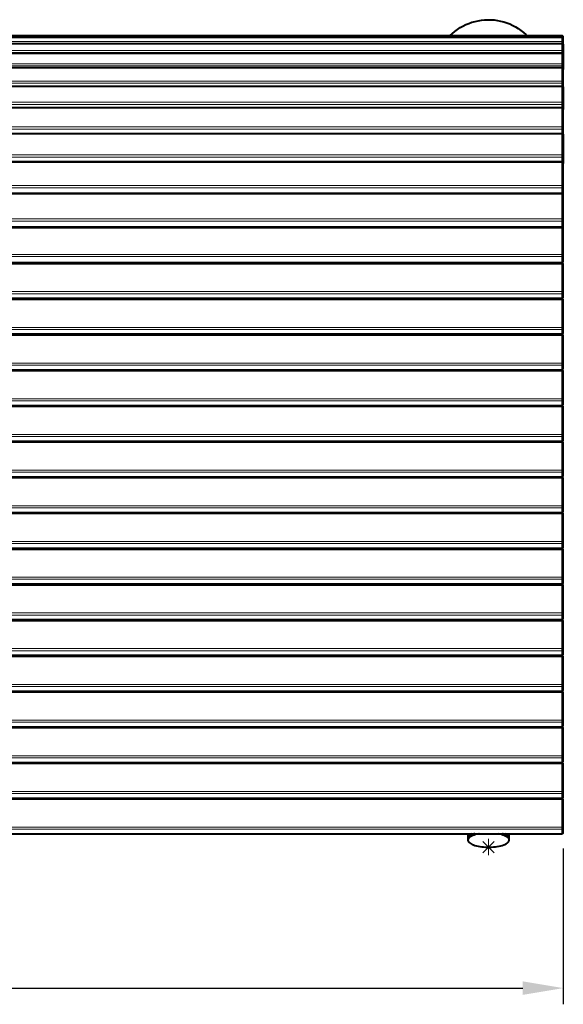
# Model space of a CAD drawing. Units: millimetres. Extents: x -232 to 4015, y -291 to 1530.
# Drawn here: x 3011 to 4015, y -291 to 1530 of the extents above; entities that cross this region are included whole.
import ezdxf

# ---------------------------------------------------------------- set-up
doc = ezdxf.new("R2010")
doc.units = ezdxf.units.MM
doc.layers.add('МАФ', color=255, linetype='Continuous', lineweight=5)
doc.layers.add('Размеры', color=7, linetype='Continuous', lineweight=30)
doc.styles.add('GOST-2.304_Type-B', font='GOST Common Italic.ttf')
doc.dimstyles.new('ISO-25 х30', dxfattribs={"dimtxt": 75, "dimasz": 75, "dimexe": 30, "dimexo": 30, "dimgap": 15, "dimtad": 1, "dimtoh": 1, "dimdec": 0, "dimtxsty": 'GOST-2.304_Type-B', "dimcen": 2.5, "dimadec": 0, "dimazin": 0, "dimtfac": 1, "dimtdec": 0, "dimtmove": 0, "dimatfit": 3, "dimfxl": 1, "dimlwd": -1, "dimarcsym": 0})

# ---------------------------------------------------------------- blocks, each defined once
blk = doc.blocks.new('*D5')
at = {"layer": 'Defpoints', "color": 0, "transparency": 16777216}
for p in [(1205, -1022.9), (5223.3, -1022.9), (5223.3, -1311.1)]:
    blk.add_point(p, dxfattribs=at)
at = {"layer": 'Размеры', "color": 0, "lineweight": -2, "transparency": 16777216}
for p, q in [((1205, -1052.9), (1205, -1341.1)), ((5223.3, -1052.9), (5223.3, -1341.1))]:
    blk.add_line(p, q, dxfattribs=at)
at = {"layer": 'Размеры', "color": 0, "transparency": 16777216}
blk.add_line((1280, -1311.1), (5148.3, -1311.1), dxfattribs=at)
for points in [[(1280, -1298.6), (1280, -1323.6), (1205, -1311.1)], [(5148.3, -1298.6), (5148.3, -1323.6), (5223.3, -1311.1)]]:
    blk.add_solid(points, dxfattribs=at)
at = {"layer": 'Размеры', "color": 0, "transparency": 16777216, "insert": (3214.1, -1258.6), "char_height": 75, "attachment_point": 5, "style": 'GOST-2.304_Type-B'}
blk.add_mtext('4000', dxfattribs=at)
blk = doc.blocks.new('Навес Кайлас двойной закрытый')
at = {"layer": 'МАФ', "lineweight": 40}
for points in [[(3806, 1500), (3806.2, 1500.2), (3810.5, 1504.3), (3815.1, 1508.1), (3819.9, 1511.7), (3824.9, 1514.9), (3830, 1517.9), (3835.4, 1520.5), (3840.9, 1522.8), (3846.5, 1524.8), (3852.2, 1526.5), (3858, 1527.8), (3863.9, 1528.7), (3869.8, 1529.4), (3875.7, 1529.6), (3881.7, 1529.5), (3887.6, 1529.1), (3893.5, 1528.3), (3899.4, 1527.2), (3905.2, 1525.7), (3910.8, 1523.9), (3916.4, 1521.7), (3921.8, 1519.2), (3927, 1516.4), (3932.1, 1513.3), (3937, 1509.9), (3941.7, 1506.2), (3946.1, 1502.3), (3948.5, 1500)], [(4015.4, 1495.5), (4015.4, 1497), (4015.3, 1497.6), (4015.1, 1498.1), (4014.9, 1498.6), (4014.5, 1499.1), (4014, 1499.5), (4013.5, 1499.8), (4012.9, 1499.9), (4012.4, 1500), (2014.2, 1500), (2013.6, 1499.9), (2013.1, 1499.8), (2012.5, 1499.5), (2012.1, 1499.1), (2011.7, 1498.6), (2011.4, 1498.1), (2011.3, 1497.6), (2011.2, 1497), (2011.2, 1495.5)], [(2014.2, 1485.9), (4012.4, 1485.9), (4012.9, 1485.9), (4013.5, 1485.7), (4014, 1485.4), (4014.5, 1485.1), (4014.9, 1484.6), (4015.1, 1484.1), (4015.3, 1483.5), (4015.4, 1482.9), (4015.4, 1486.5), (4015.4, 1493.9), (4015.3, 1494.5), (4015.1, 1495.1), (4014.9, 1495.6), (4014.5, 1496.1), (4014, 1496.4), (4013.5, 1496.7), (4012.9, 1496.9), (4012.4, 1496.9), (2014.2, 1496.9)], [(4015.4, 1493.9), (4015.4, 1495.5), (4015.3, 1496.1), (4015.1, 1496.6), (4014.9, 1497.2), (4014.5, 1497.6), (4014, 1498), (4013.5, 1498.3), (4012.9, 1498.4), (4012.4, 1498.5)], [(4015.4, 1482.9), (4015.4, 1469.7), (4015.4, 1464.1), (4015.3, 1464.7), (4015.1, 1465.2), (4014.9, 1465.8), (4014.5, 1466.2), (4014, 1466.6), (4013.5, 1466.9), (4012.9, 1467.1), (4012.4, 1467.1), (2014.2, 1467.1), (2013.6, 1467.1), (2013.1, 1466.9), (2012.5, 1466.6), (2012.1, 1466.2), (2011.7, 1465.8), (2011.4, 1465.2), (2011.3, 1464.7), (2011.2, 1464.1), (2011.2, 1469.7), (2011.2, 1482.9)], [(4015.4, 1464.1), (4015.4, 1445.2), (4015.4, 1437.7)], [(2014.2, 1407), (4012.4, 1407), (4012.9, 1406.9), (4013.5, 1406.8), (4014, 1406.5), (4014.5, 1406.1), (4014.9, 1405.7), (4015.1, 1405.1), (4015.3, 1404.6), (4015.4, 1404), (4015.4, 1413.4), (4015.4, 1437.7), (4015.3, 1438.3), (4015.1, 1438.8), (4014.9, 1439.4), (4014.5, 1439.8), (4014, 1440.2), (4013.5, 1440.5), (4012.9, 1440.6), (4012.4, 1440.7), (2014.2, 1440.7)], [(4015.4, 1404), (4015.4, 1374.6), (4015.4, 1363.4)], [(2014.2, 1319.5), (4012.4, 1319.5), (4012.9, 1319.4), (4013.5, 1319.2), (4014, 1318.9), (4014.5, 1318.6), (4014.9, 1318.1), (4015.1, 1317.6), (4015.3, 1317), (4015.4, 1316.4), (4015.4, 1329.2), (4015.4, 1363.4), (4015.3, 1364), (4015.1, 1364.6), (4014.9, 1365.1), (4014.5, 1365.5), (4014, 1365.9), (4013.5, 1366.2), (4012.9, 1366.4), (4012.4, 1366.4), (2014.2, 1366.4)], [(4015.4, 1316.4), (4015.4, 1277.9), (4015.4, 1263.6)], [(4015.4, 1205.9), (4015.4, 1206.1), (4015.4, 1221.1), (4015.4, 1263.6), (4015.3, 1264.2), (4015.1, 1264.8), (4014.9, 1265.3), (4014.5, 1265.8), (4014, 1266.1), (4013.5, 1266.4), (4012.9, 1266.6), (4012.4, 1266.6), (2014.2, 1266.6), (2013.6, 1266.6), (2013.1, 1266.4), (2012.5, 1266.1), (2012.1, 1265.8), (2011.7, 1265.3), (2011.4, 1264.8), (2011.3, 1264.2), (2011.2, 1263.6), (2011.2, 1221.1), (2011.2, 1206.1), (2011.2, 1205.9)], [(4014.7, 1145), (4014.9, 1145.2), (4015.1, 1145.7), (4015.3, 1146.3), (4015.4, 1146.9), (4015.4, 1159.7), (4015.4, 1205.6), (4015.3, 1206.2), (4015.1, 1206.8), (4014.9, 1207.3), (4014.5, 1207.7), (4014, 1208.1), (4013.5, 1208.4), (4012.9, 1208.6), (4012.4, 1208.6), (2014.2, 1208.6)], [(2014.2, 1080.7), (4012.4, 1080.7), (4012.9, 1080.8), (4013.5, 1081), (4014, 1081.2), (4014.5, 1081.6), (4014.9, 1082.1), (4015.1, 1082.6), (4015.3, 1083.2), (4015.4, 1083.8), (4015.4, 1094.3), (4015.4, 1143.1), (4015.3, 1143.7), (4015.1, 1144.2), (4014.9, 1144.8), (4014.5, 1145.2), (4014, 1145.6), (4013.5, 1145.9), (4012.9, 1146), (4012.4, 1146.1), (2014.2, 1146.1)], [(2014.2, 1014.6), (4012.4, 1014.6), (4012.9, 1014.7), (4013.5, 1014.9), (4014, 1015.2), (4014.5, 1015.5), (4014.9, 1016), (4015.1, 1016.5), (4015.3, 1017.1), (4015.4, 1017.7), (4015.4, 1025.9), (4015.4, 1076.9), (4015.3, 1077.5), (4015.1, 1078), (4014.9, 1078.5), (4014.5, 1079), (4014, 1079.4), (4013.5, 1079.7), (4012.9, 1079.8), (4012.4, 1079.9), (2014.2, 1079.9)], [(3332.2, 1079.9), (3332.2, 1080.7)], [(3362.4, 1079.9), (3362.4, 1080.7)], [(3817, 1079.9), (3817, 1080.7)], [(3877.2, 1079.9), (3877.2, 1080.7)], [(3915.4, 1079.9), (3915.4, 1080.7)], [(2014.2, 948.6), (4012.4, 948.6), (4012.9, 948.7), (4013.5, 948.9), (4014, 949.1), (4014.5, 949.5), (4014.9, 950), (4015.1, 950.5), (4015.3, 951.1), (4015.4, 951.7), (4015.4, 959.9), (4015.4, 1010.9), (4015.3, 1011.5), (4015.1, 1012), (4014.9, 1012.6), (4014.5, 1013), (4014, 1013.4), (4013.5, 1013.7), (4012.9, 1013.8), (4012.4, 1013.9), (2014.2, 1013.9)], [(3332.2, 1013.9), (3332.2, 1014.6)], [(3362.4, 1013.9), (3362.4, 1014.6)], [(3817, 1013.9), (3817, 1014.6)], [(3877.2, 1013.9), (3877.2, 1014.6)], [(3915.4, 1013.9), (3915.4, 1014.6)], [(2014.2, 882.6), (4012.4, 882.6), (4012.9, 882.7), (4013.5, 882.9), (4014, 883.2), (4014.5, 883.5), (4014.9, 884), (4015.1, 884.5), (4015.3, 885.1), (4015.4, 885.7), (4015.4, 893.9), (4015.4, 944.9), (4015.3, 945.5), (4015.1, 946), (4014.9, 946.6), (4014.5, 947), (4014, 947.4), (4013.5, 947.7), (4012.9, 947.8), (4012.4, 947.9), (2014.2, 947.9)], [(3332.2, 947.9), (3332.2, 948.6)], [(3362.4, 947.9), (3362.4, 948.6)], [(3817, 947.9), (3817, 948.6)], [(3877.2, 947.9), (3877.2, 948.6)], [(3915.4, 947.9), (3915.4, 948.6)], [(2014.2, 816.6), (4012.4, 816.6), (4012.9, 816.7), (4013.5, 816.9), (4014, 817.2), (4014.5, 817.5), (4014.9, 818), (4015.1, 818.5), (4015.3, 819.1), (4015.4, 819.6), (4015.4, 827.9), (4015.4, 878.9), (4015.3, 879.5), (4015.1, 880), (4014.9, 880.5), (4014.5, 881), (4014, 881.4), (4013.5, 881.7), (4012.9, 881.8), (4012.4, 881.9), (2014.2, 881.9)], [(3332.2, 881.9), (3332.2, 882.6)], [(3362.4, 881.9), (3362.4, 882.6)], [(3817, 881.9), (3817, 882.6)], [(3877.2, 881.9), (3877.2, 882.6)], [(3915.4, 881.9), (3915.4, 882.6)], [(2014.2, 750.6), (4012.4, 750.6), (4012.9, 750.7), (4013.5, 750.9), (4014, 751.1), (4014.5, 751.5), (4014.9, 752), (4015.1, 752.5), (4015.3, 753.1), (4015.4, 753.7), (4015.4, 761.9), (4015.4, 812.9), (4015.3, 813.5), (4015.1, 814), (4014.9, 814.5), (4014.5, 815), (4014, 815.4), (4013.5, 815.7), (4012.9, 815.8), (4012.4, 815.9), (2014.2, 815.9)], [(3332.2, 815.9), (3332.2, 816.6)], [(3362.4, 815.9), (3362.4, 816.6)], [(3817, 815.9), (3817, 816.6)], [(3877.2, 815.9), (3877.2, 816.6)], [(3915.4, 815.9), (3915.4, 816.6)], [(2014.2, 684.6), (4012.4, 684.6), (4012.9, 684.7), (4013.5, 684.9), (4014, 685.1), (4014.5, 685.5), (4014.9, 686), (4015.1, 686.5), (4015.3, 687.1), (4015.4, 687.7), (4015.4, 695.9), (4015.4, 746.9), (4015.3, 747.5), (4015.1, 748), (4014.9, 748.6), (4014.5, 749), (4014, 749.4), (4013.5, 749.7), (4012.9, 749.8), (4012.4, 749.9), (2014.2, 749.9)], [(3332.2, 749.9), (3332.2, 750.6)], [(3362.4, 749.9), (3362.4, 750.6)], [(3817, 749.9), (3817, 750.6)], [(3877.2, 749.9), (3877.2, 750.6)], [(3915.4, 749.9), (3915.4, 750.6)], [(2014.2, 618.6), (4012.4, 618.6), (4012.9, 618.7), (4013.5, 618.9), (4014, 619.2), (4014.5, 619.5), (4014.9, 620), (4015.1, 620.5), (4015.3, 621.1), (4015.4, 621.7), (4015.4, 629.9), (4015.4, 680.9), (4015.3, 681.5), (4015.1, 682), (4014.9, 682.6), (4014.5, 683), (4014, 683.4), (4013.5, 683.7), (4012.9, 683.8), (4012.4, 683.9), (2014.2, 683.9)], [(3332.2, 683.9), (3332.2, 684.6)], [(3362.4, 683.9), (3362.4, 684.6)], [(3817, 683.9), (3817, 684.6)], [(3877.2, 683.9), (3877.2, 684.6)], [(3915.4, 683.9), (3915.4, 684.6)], [(2014.2, 552.6), (4012.4, 552.6), (4012.9, 552.7), (4013.5, 552.9), (4014, 553.1), (4014.5, 553.5), (4014.9, 554), (4015.1, 554.5), (4015.3, 555.1), (4015.4, 555.7), (4015.4, 563.9), (4015.4, 614.9), (4015.3, 615.5), (4015.1, 616), (4014.9, 616.5), (4014.5, 617), (4014, 617.4), (4013.5, 617.7), (4012.9, 617.8), (4012.4, 617.9), (2014.2, 617.9)], [(3332.2, 617.9), (3332.2, 618.6)], [(3362.4, 617.9), (3362.4, 618.6)], [(3817, 617.9), (3817, 618.6)], [(3877.2, 617.9), (3877.2, 618.6)], [(3915.4, 617.9), (3915.4, 618.6)], [(2014.2, 486.6), (4012.4, 486.6), (4012.9, 486.7), (4013.5, 486.9), (4014, 487.1), (4014.5, 487.5), (4014.9, 488), (4015.1, 488.5), (4015.3, 489.1), (4015.4, 489.7), (4015.4, 497.9), (4015.4, 548.9), (4015.3, 549.5), (4015.1, 550), (4014.9, 550.6), (4014.5, 551), (4014, 551.4), (4013.5, 551.7), (4012.9, 551.8), (4012.4, 551.9), (2014.2, 551.9)], [(3332.2, 551.9), (3332.2, 552.6)], [(3362.4, 551.9), (3362.4, 552.6)], [(3817, 551.9), (3817, 552.6)], [(3877.2, 551.9), (3877.2, 552.6)], [(3915.4, 551.9), (3915.4, 552.6)], [(2014.2, 420.6), (4012.4, 420.6), (4012.9, 420.7), (4013.5, 420.9), (4014, 421.1), (4014.5, 421.5), (4014.9, 422), (4015.1, 422.5), (4015.3, 423.1), (4015.4, 423.7), (4015.4, 431.9), (4015.4, 482.9), (4015.3, 483.5), (4015.1, 484), (4014.9, 484.6), (4014.5, 485), (4014, 485.4), (4013.5, 485.7), (4012.9, 485.8), (4012.4, 485.9), (2014.2, 485.9)], [(3332.2, 485.9), (3332.2, 486.6)], [(3362.4, 485.9), (3362.4, 486.6)], [(3817, 485.9), (3817, 486.6)], [(3877.2, 485.9), (3877.2, 486.6)], [(3915.4, 485.9), (3915.4, 486.6)], [(2014.2, 354.6), (4012.4, 354.6), (4012.9, 354.7), (4013.5, 354.9), (4014, 355.2), (4014.5, 355.5), (4014.9, 356), (4015.1, 356.5), (4015.3, 357.1), (4015.4, 357.6), (4015.4, 365.9), (4015.4, 416.9), (4015.3, 417.5), (4015.1, 418), (4014.9, 418.5), (4014.5, 419), (4014, 419.4), (4013.5, 419.7), (4012.9, 419.8), (4012.4, 419.9), (2014.2, 419.9)], [(3332.2, 419.9), (3332.2, 420.6)], [(3362.4, 419.9), (3362.4, 420.6)], [(3817, 419.9), (3817, 420.6)], [(3877.2, 419.9), (3877.2, 420.6)], [(3915.4, 419.9), (3915.4, 420.6)], [(2014.2, 288.6), (4012.4, 288.6), (4012.9, 288.7), (4013.5, 288.9), (4014, 289.1), (4014.5, 289.5), (4014.9, 290), (4015.1, 290.5), (4015.3, 291.1), (4015.4, 291.7), (4015.4, 299.9), (4015.4, 350.9), (4015.3, 351.5), (4015.1, 352), (4014.9, 352.6), (4014.5, 353), (4014, 353.4), (4013.5, 353.7), (4012.9, 353.8), (4012.4, 353.9), (2014.2, 353.9)], [(3332.2, 353.9), (3332.2, 354.6)], [(3362.4, 353.9), (3362.4, 354.6)], [(3817, 353.9), (3817, 354.6)], [(3877.2, 353.9), (3877.2, 354.6)], [(3915.4, 353.9), (3915.4, 354.6)], [(2014.2, 222.6), (4012.4, 222.6), (4012.9, 222.7), (4013.5, 222.9), (4014, 223.1), (4014.5, 223.5), (4014.9, 224), (4015.1, 224.5), (4015.3, 225.1), (4015.4, 225.7), (4015.4, 233.9), (4015.4, 284.9), (4015.3, 285.5), (4015.1, 286), (4014.9, 286.6), (4014.5, 287), (4014, 287.4), (4013.5, 287.7), (4012.9, 287.8), (4012.4, 287.9), (2014.2, 287.9)], [(3332.2, 287.9), (3332.2, 288.6)], [(3362.4, 287.9), (3362.4, 288.6)], [(3817, 287.9), (3817, 288.6)], [(3877.2, 287.9), (3877.2, 288.6)], [(3915.4, 287.9), (3915.4, 288.6)], [(2014.2, 156.6), (4012.4, 156.6), (4012.9, 156.7), (4013.5, 156.9), (4014, 157.2), (4014.5, 157.5), (4014.9, 158), (4015.1, 158.5), (4015.3, 159.1), (4015.4, 159.6), (4015.4, 167.9), (4015.4, 218.9), (4015.3, 219.5), (4015.1, 220), (4014.9, 220.5), (4014.5, 221), (4014, 221.4), (4013.5, 221.7), (4012.9, 221.8), (4012.4, 221.9), (2014.2, 221.9)], [(3332.2, 221.9), (3332.2, 222.6)], [(3362.4, 221.9), (3362.4, 222.6)], [(3817, 221.9), (3817, 222.6)], [(3877.2, 221.9), (3877.2, 222.6)], [(3915.4, 221.9), (3915.4, 222.6)], [(2014.2, 90.6), (4012.4, 90.6), (4012.9, 90.7), (4013.5, 90.9), (4014, 91.1), (4014.5, 91.5), (4014.9, 92), (4015.1, 92.5), (4015.3, 93.1), (4015.4, 93.7), (4015.4, 101.9), (4015.4, 152.9), (4015.3, 153.5), (4015.1, 154), (4014.9, 154.5), (4014.5, 155), (4014, 155.4), (4013.5, 155.7), (4012.9, 155.8), (4012.4, 155.9), (2014.2, 155.9)], [(3332.2, 155.9), (3332.2, 156.6)], [(3362.4, 155.9), (3362.4, 156.6)], [(3817, 155.9), (3817, 156.6)], [(3877.2, 155.9), (3877.2, 156.6)], [(3915.4, 155.9), (3915.4, 156.6)], [(2014.2, 24.6), (4012.4, 24.6), (4012.9, 24.7), (4013.5, 24.9), (4014, 25.1), (4014.5, 25.5), (4014.9, 26), (4015.1, 26.5), (4015.3, 27.1), (4015.4, 27.7), (4015.4, 35.9), (4015.4, 86.9), (4015.3, 87.5), (4015.1, 88), (4014.9, 88.6), (4014.5, 89), (4014, 89.4), (4013.5, 89.7), (4012.9, 89.8), (4012.4, 89.9), (2014.2, 89.9)], [(3332.2, 89.9), (3332.2, 90.6)], [(3362.4, 89.9), (3362.4, 90.6)], [(3817, 89.9), (3817, 90.6)], [(3877.2, 89.9), (3877.2, 90.6)], [(3915.4, 89.9), (3915.4, 90.6)], [(3851.7, 24.6), (3850.6, 24.3), (3848.1, 23.3), (3845.8, 22.3), (3843.9, 21.3), (3842.2, 20.1), (3840.9, 19), (3840, 17.8), (3839.3, 16.5), (3839.1, 15.2), (3839.1, 14.9), (3839.1, 13)], [(3839.1, 24.6), (3839.1, 16.8), (3839.2, 15.9)], [(3859.7, 24.6), (3859.5, 24.6), (3856.3, 24), (3853.3, 23.2), (3850.6, 22.4), (3848.1, 21.5), (3845.8, 20.5), (3843.9, 19.4), (3842.2, 18.3), (3840.9, 17.1), (3840, 15.9), (3839.3, 14.6), (3839.1, 13.4), (3839.2, 12.1), (3839.6, 10.8), (3840.4, 9.6), (3841.5, 8.4), (3843, 7.3), (3844.8, 6.2), (3846.9, 5.1), (3849.3, 4.2), (3851.9, 3.3), (3854.8, 2.5), (3857.9, 1.8), (3861.1, 1.2), (3864.6, 0.7), (3868.1, 0.4), (3871.7, 0.1), (3875.4, 0), (3879.1, 0), (3882.8, 0.1), (3886.4, 0.4), (3889.9, 0.7), (3893.3, 1.2), (3896.6, 1.8), (3899.7, 2.5), (3902.5, 3.3), (3905.2, 4.2), (3907.6, 5.1), (3909.7, 6.2), (3911.5, 7.3), (3912.9, 8.4), (3914.1, 9.6), (3914.9, 10.8), (3915.3, 12.1), (3915.4, 13.4), (3915.1, 14.6), (3914.5, 15.9), (3913.5, 17.1), (3912.2, 18.3), (3910.6, 19.4), (3908.7, 20.5), (3906.4, 21.5), (3903.9, 22.4), (3901.1, 23.2), (3898.2, 24), (3895, 24.6), (3894.8, 24.6)], [(3846.7, 24.6), (3845.3, 24), (3843.4, 22.9), (3841.9, 21.7), (3840.7, 20.6), (3839.8, 19.3), (3839.2, 18.1), (3839.1, 16.8)], [(3915.4, 13), (3915.4, 14.9), (3915.4, 15.2), (3915.1, 16.5), (3914.5, 17.8), (3913.5, 19), (3912.2, 20.1), (3910.6, 21.3), (3908.7, 22.3), (3906.4, 23.3), (3903.9, 24.3), (3902.8, 24.6)], [(3915.3, 15.9), (3915.4, 16.2), (3915.4, 17.4), (3915, 18.7), (3914.3, 19.9), (3913.2, 21.2), (3911.9, 22.3), (3910.1, 23.4), (3908.1, 24.5), (3907.8, 24.6)], [(3915.4, 16.8), (3915.4, 24.6)]]:
    blk.add_lwpolyline(points, dxfattribs=at)
at = {"layer": 'МАФ', "lineweight": 18}
for points in [[(2014.2, 1498.5), (4012.4, 1498.5), (4012.4, 1498.4), (4012.4, 1498.2), (4012.4, 1497.9), (4012.4, 1497.6), (4012.4, 1497.1), (4012.4, 1496.9), (4012.4, 1496.9), (2014.2, 1496.9)], [(2014.2, 1489.5), (4012.4, 1489.5), (4012.4, 1496.9), (4012.9, 1496.9), (4013.5, 1496.7), (4014, 1496.4), (4014.5, 1496), (4014.9, 1495.6), (4015.1, 1495.1), (4015.3, 1494.5), (4015.4, 1493.9)], [(4012.4, 1498.5), (4012.4, 1500), (2014.2, 1500), (2014.2, 1498.5)], [(4012.4, 1500), (4012.4, 1500)], [(4015, 1495.4), (4015.1, 1495.5), (4015.3, 1495.5), (4015.4, 1495.5)], [(4015.4, 1482.9), (4015.3, 1483.5), (4015.1, 1484), (4014.9, 1484.5), (4014.5, 1485), (4014, 1485.4), (4013.5, 1485.6), (4012.9, 1485.8), (4012.4, 1485.8), (4012.4, 1485.9), (4012.4, 1486.1), (2014.2, 1486.1), (2014.2, 1485.9), (2014.2, 1485.8), (2013.6, 1485.8), (2013.1, 1485.6), (2012.5, 1485.4), (2012.1, 1485), (2011.7, 1484.5), (2011.4, 1484), (2011.3, 1483.5), (2011.2, 1482.9)], [(4012.4, 1472.6), (4012.4, 1485.8), (2014.2, 1485.8)], [(2014.2, 1472.6), (4012.4, 1472.6), (4012.4, 1472.4), (4012.4, 1472.1), (4012.4, 1471.7), (4012.4, 1471.3), (4012.4, 1470.7), (4012.4, 1470.2), (4012.4, 1469.6), (4012.4, 1469), (2014.2, 1469)], [(4015.4, 1464.1), (4015.3, 1464.6), (4015.1, 1465.2), (4014.9, 1465.7), (4014.5, 1466.1), (4014, 1466.4), (4013.5, 1466.7), (4012.9, 1466.9), (4012.4, 1466.9), (4012.4, 1467.1), (4012.4, 1467.1), (4012.4, 1469), (4012.9, 1469), (4013.5, 1469), (4014, 1469.1), (4014.5, 1469.2), (4014.9, 1469.3), (4015.1, 1469.4), (4015.3, 1469.6), (4015.4, 1469.7), (4015.3, 1470.3), (4015.1, 1470.8), (4014.9, 1471.3), (4014.5, 1471.8), (4014, 1472.1), (4013.5, 1472.4), (4012.9, 1472.6), (4012.4, 1472.6)], [(2014.2, 1406.5), (4012.4, 1406.5), (4012.4, 1406.8), (4012.4, 1407), (4012.4, 1407), (4012.4, 1412), (2014.2, 1412)], [(2014.2, 1416.1), (4012.4, 1416.1), (4012.4, 1440.4), (2014.2, 1440.4)], [(2014.2, 1444.2), (4012.4, 1444.2), (4012.4, 1440.7), (4012.4, 1440.6), (4012.4, 1440.4), (4012.9, 1440.3), (4013.5, 1440.2), (4014, 1439.9), (4014.5, 1439.6), (4014.9, 1439.2), (4015.1, 1438.7), (4015.3, 1438.2), (4015.4, 1437.7)], [(2011.2, 1404), (2011.3, 1404.5), (2011.4, 1405), (2011.7, 1405.4), (2012.1, 1405.8), (2012.5, 1406.1), (2013.1, 1406.3), (2013.6, 1406.5), (2014.2, 1406.5), (2014.2, 1377.1), (4012.4, 1377.1), (4012.4, 1406.5), (4012.9, 1406.5), (4013.5, 1406.3), (4014, 1406.1), (4014.5, 1405.8), (4014.9, 1405.4), (4015.1, 1405), (4015.3, 1404.5), (4015.4, 1404)], [(4015.4, 1363.4), (4015.3, 1363.9), (4015.1, 1364.3), (4014.9, 1364.7), (4014.5, 1365.1), (4014, 1365.4), (4013.5, 1365.6), (4012.9, 1365.7), (4012.4, 1365.8), (4012.4, 1331.5), (2014.2, 1331.5)], [(2014.2, 1365.8), (4012.4, 1365.8), (4012.4, 1366.1), (4012.4, 1366.3), (4012.4, 1366.4), (4012.4, 1366.4), (4012.4, 1372.9), (2014.2, 1372.9)], [(2011.2, 1316.4), (2011.3, 1316.9), (2011.4, 1317.3), (2011.7, 1317.6), (2012.1, 1317.9), (2012.5, 1318.2), (2013.1, 1318.4), (2013.6, 1318.5), (2014.2, 1318.6), (2014.2, 1280), (4012.4, 1280), (4012.4, 1318.6), (4012.9, 1318.5), (4013.5, 1318.4), (4014, 1318.2), (4014.5, 1317.9), (4014.9, 1317.6), (4015.1, 1317.3), (4015.3, 1316.9), (4015.4, 1316.4)], [(2014.2, 1265.5), (4012.4, 1265.5), (4012.4, 1265.9), (4012.4, 1266.3), (4012.4, 1266.5), (4012.4, 1266.6), (4012.4, 1266.7), (4012.4, 1275.7), (2014.2, 1275.7)], [(4015.4, 1205.6), (4015.3, 1205.9), (4015.1, 1206.2), (4014.9, 1206.5), (4014.5, 1206.8), (4014, 1207), (4013.5, 1207.1), (4012.9, 1207.2), (4012.4, 1207.2), (4012.4, 1207.7), (4012.4, 1208.1), (4012.4, 1208.4), (4012.4, 1208.6), (4012.4, 1208.6), (4012.4, 1218.8), (2014.2, 1218.8)], [(2014.2, 1223), (4012.4, 1223), (4012.4, 1265.5), (4012.9, 1265.5), (4013.5, 1265.4), (4014, 1265.2), (4014.5, 1265), (4014.9, 1264.7), (4015.1, 1264.4), (4015.3, 1264), (4015.4, 1263.6)], [(4015.4, 1206.1), (4015.4, 1205.9)], [(4015.4, 1143.1), (4015.3, 1143.3), (4015.1, 1143.6), (4014.9, 1143.8), (4014.5, 1144), (4014, 1144.2), (4013.5, 1144.3), (4012.9, 1144.4), (4012.4, 1144.4), (4012.4, 1095.6), (2014.2, 1095.6)], [(2014.2, 1091.6), (4012.4, 1091.6), (4012.4, 1081), (2014.2, 1081)], [(2014.2, 1144.4), (4012.4, 1144.4), (4012.4, 1144.9), (4012.4, 1145.3), (4012.4, 1145.7), (4012.4, 1145.9), (4012.4, 1146.1), (4012.4, 1146.1), (4012.4, 1157.1), (2014.2, 1157.1)], [(4015.4, 1146.9), (4015.3, 1146.4), (4015.1, 1145.9), (4014.9, 1145.4), (4014.6, 1145.1)], [(4015.4, 1083.8), (4015.3, 1083.2), (4015.1, 1082.7), (4014.9, 1082.3), (4014.5, 1081.8), (4014, 1081.5), (4013.5, 1081.3), (4012.9, 1081.1), (4012.4, 1081), (4012.4, 1080.8), (4012.4, 1080.7)], [(4015.4, 1076.9), (4015.3, 1077.1), (4015.1, 1077.3), (4014.9, 1077.4), (4014.5, 1077.6), (4014, 1077.7), (4013.5, 1077.8), (4012.9, 1077.9), (4012.4, 1077.9), (4012.4, 1078.4), (4012.4, 1078.9), (4012.4, 1079.3), (4012.4, 1079.6), (4012.4, 1079.8), (4012.4, 1079.9)], [(4015.4, 1017.7), (4015.3, 1017.1), (4015.1, 1016.6), (4014.9, 1016.1), (4014.5, 1015.7), (4014, 1015.3), (4013.5, 1015), (4012.9, 1014.9), (4012.4, 1014.8), (4012.4, 1023.1), (2014.2, 1023.1), (2014.2, 1014.8), (4012.4, 1014.8), (4012.4, 1014.7), (4012.4, 1014.6)], [(4012.4, 1013.9), (4012.4, 1013.8), (4012.4, 1013.6), (4012.4, 1013.3), (4012.4, 1012.9), (4012.4, 1012.4), (4012.4, 1011.9), (2014.2, 1011.9)], [(2014.2, 948.8), (4012.4, 948.8), (4012.4, 957.1), (4012.9, 957.1), (4013.5, 957.3), (4014, 957.5), (4014.5, 957.9), (4014.9, 958.3), (4015.1, 958.8), (4015.3, 959.3), (4015.4, 959.9), (4015.3, 960.1), (4015.1, 960.3), (4014.9, 960.5), (4014.5, 960.6), (4014, 960.8), (4013.5, 960.9), (4012.9, 960.9), (4012.4, 960.9), (4012.4, 1011.9), (4012.9, 1011.9), (4013.5, 1011.8), (4014, 1011.7), (4014.5, 1011.6), (4014.9, 1011.5), (4015.1, 1011.3), (4015.3, 1011.1), (4015.4, 1010.9)], [(4015.4, 885.7), (4015.3, 885.1), (4015.1, 884.6), (4014.9, 884.1), (4014.5, 883.7), (4014, 883.3), (4013.5, 883), (4012.9, 882.9), (4012.4, 882.8), (4012.4, 891.1), (2014.2, 891.1)], [(2014.2, 894.9), (4012.4, 894.9), (4012.4, 945.9), (2014.2, 945.9)], [(4015.4, 951.7), (4015.3, 951.1), (4015.1, 950.6), (4014.9, 950.1), (4014.5, 949.7), (4014, 949.3), (4013.5, 949), (4012.9, 948.9), (4012.4, 948.8), (4012.4, 948.7), (4012.4, 948.6)], [(4015.4, 944.9), (4015.3, 945.1), (4015.1, 945.3), (4014.9, 945.5), (4014.5, 945.6), (4014, 945.7), (4013.5, 945.8), (4012.9, 945.9), (4012.4, 945.9), (4012.4, 946.4), (4012.4, 946.9), (4012.4, 947.3), (4012.4, 947.6), (4012.4, 947.8), (4012.4, 947.9), (4012.4, 947.9)], [(4012.4, 816.6), (4012.4, 816.7), (4012.4, 816.8), (2014.2, 816.8)], [(2014.2, 879.9), (4012.4, 879.9), (4012.4, 880.4), (4012.4, 880.9), (4012.4, 881.3), (4012.4, 881.6), (4012.4, 881.8), (4012.4, 881.9)], [(2014.2, 882.6), (2014.2, 882.7), (2014.2, 882.8), (4012.4, 882.8), (4012.4, 882.7), (4012.4, 882.6)], [(4015.4, 819.7), (4015.3, 819.1), (4015.1, 818.6), (4014.9, 818.1), (4014.5, 817.7), (4014, 817.3), (4013.5, 817), (4012.9, 816.9), (4012.4, 816.8), (4012.4, 825.1), (4012.9, 825.1), (4013.5, 825.3), (4014, 825.5), (4014.5, 825.9), (4014.9, 826.3), (4015.1, 826.8), (4015.3, 827.4), (4015.4, 827.9), (4015.3, 828.1), (4015.1, 828.3), (4014.9, 828.5), (4014.5, 828.6), (4014, 828.8), (4013.5, 828.8), (4012.9, 828.9), (4012.4, 828.9), (4012.4, 879.9), (4012.9, 879.9), (4013.5, 879.8), (4014, 879.7), (4014.5, 879.6), (4014.9, 879.4), (4015.1, 879.3), (4015.3, 879.1), (4015.4, 878.9)], [(2011.2, 812.9), (2011.3, 813.1), (2011.4, 813.3), (2011.7, 813.5), (2012.1, 813.6), (2012.5, 813.7), (2013.1, 813.8), (2013.6, 813.9), (2014.2, 813.9), (2014.2, 762.9), (4012.4, 762.9), (4012.4, 813.9), (2014.2, 813.9), (2014.2, 814.4), (2014.2, 814.9), (2014.2, 815.3), (2014.2, 815.6), (2014.2, 815.8), (2014.2, 815.9)], [(4015.4, 812.9), (4015.3, 813.1), (4015.1, 813.3), (4014.9, 813.5), (4014.5, 813.6), (4014, 813.7), (4013.5, 813.8), (4012.9, 813.9), (4012.4, 813.9), (4012.4, 814.4), (4012.4, 814.9), (4012.4, 815.3), (4012.4, 815.6), (4012.4, 815.8), (4012.4, 815.9)], [(4015.4, 753.6), (4015.3, 753.1), (4015.1, 752.6), (4014.9, 752.1), (4014.5, 751.7), (4014, 751.3), (4013.5, 751), (4012.9, 750.9), (4012.4, 750.8), (4012.4, 759.1), (2014.2, 759.1), (2014.2, 750.8), (2013.6, 750.9), (2013.1, 751), (2012.5, 751.3), (2012.1, 751.7), (2011.7, 752.1), (2011.4, 752.6), (2011.3, 753.1), (2011.2, 753.6)], [(2014.2, 750.6), (2014.2, 750.7), (2014.2, 750.8), (4012.4, 750.8), (4012.4, 750.7), (4012.4, 750.6)], [(2014.2, 684.8), (4012.4, 684.8), (4012.4, 693.1), (4012.9, 693.1), (4013.5, 693.3), (4014, 693.5), (4014.5, 693.9), (4014.9, 694.3), (4015.1, 694.8), (4015.3, 695.3), (4015.4, 695.9), (4015.3, 696.1), (4015.1, 696.3), (4014.9, 696.5), (4014.5, 696.6), (4014, 696.8), (4013.5, 696.9), (4012.9, 696.9), (4012.4, 696.9), (4012.4, 747.9), (2014.2, 747.9)], [(4015.4, 746.9), (4015.3, 747.1), (4015.1, 747.3), (4014.9, 747.5), (4014.5, 747.6), (4014, 747.7), (4013.5, 747.8), (4012.9, 747.9), (4012.4, 747.9), (4012.4, 748.4), (4012.4, 748.9), (4012.4, 749.3), (4012.4, 749.6), (4012.4, 749.8), (4012.4, 749.9), (4012.4, 749.9)], [(2014.2, 618.8), (4012.4, 618.8), (4012.4, 627.1), (4012.9, 627.1), (4013.5, 627.3), (4014, 627.5), (4014.5, 627.9), (4014.9, 628.3), (4015.1, 628.8), (4015.3, 629.4), (4015.4, 629.9), (4015.3, 630.1), (4015.1, 630.3), (4014.9, 630.5), (4014.5, 630.6), (4014, 630.8), (4013.5, 630.9), (4012.9, 630.9), (4012.4, 630.9), (4012.4, 681.9), (4012.9, 681.9), (4013.5, 681.8), (4014, 681.7), (4014.5, 681.6), (4014.9, 681.4), (4015.1, 681.3), (4015.3, 681.1), (4015.4, 680.9)], [(4012.4, 683.9), (4012.4, 683.8), (4012.4, 683.6), (4012.4, 683.3), (4012.4, 682.9), (4012.4, 682.4), (4012.4, 681.9), (2014.2, 681.9), (2014.2, 682.4), (2014.2, 682.9), (2014.2, 683.3), (2014.2, 683.6), (2014.2, 683.8), (2014.2, 683.9)], [(4015.4, 687.7), (4015.3, 687.1), (4015.1, 686.6), (4014.9, 686.1), (4014.5, 685.6), (4014, 685.3), (4013.5, 685), (4012.9, 684.9), (4012.4, 684.8), (4012.4, 684.7), (4012.4, 684.6)], [(4015.4, 621.7), (4015.3, 621.1), (4015.1, 620.6), (4014.9, 620.1), (4014.5, 619.7), (4014, 619.3), (4013.5, 619), (4012.9, 618.9), (4012.4, 618.8), (4012.4, 618.7), (4012.4, 618.6)], [(2011.2, 614.9), (2011.3, 615.1), (2011.4, 615.3), (2011.7, 615.4), (2012.1, 615.6), (2012.5, 615.7), (2013.1, 615.8), (2013.6, 615.9), (2014.2, 615.9), (2014.2, 564.9), (4012.4, 564.9), (4012.4, 615.9), (4012.9, 615.9), (4013.5, 615.8), (4014, 615.7), (4014.5, 615.6), (4014.9, 615.4), (4015.1, 615.3), (4015.3, 615.1), (4015.4, 614.9)], [(4012.4, 617.9), (4012.4, 617.8), (4012.4, 617.6), (4012.4, 617.3), (4012.4, 616.9), (4012.4, 616.4), (4012.4, 615.9), (2014.2, 615.9), (2014.2, 616.4), (2014.2, 616.9), (2014.2, 617.3), (2014.2, 617.6), (2014.2, 617.8), (2014.2, 617.9)], [(2014.2, 552.6), (2014.2, 552.7), (2014.2, 552.8), (4012.4, 552.8), (4012.4, 561.1), (2014.2, 561.1), (2014.2, 552.8), (2013.6, 552.9), (2013.1, 553), (2012.5, 553.3), (2012.1, 553.7), (2011.7, 554.1), (2011.4, 554.6), (2011.3, 555.1), (2011.2, 555.7)], [(2014.2, 498.9), (4012.4, 498.9), (4012.9, 498.9), (4013.5, 498.9), (4014, 498.8), (4014.5, 498.6), (4014.9, 498.5), (4015.1, 498.3), (4015.3, 498.1), (4015.4, 497.9), (4015.3, 497.3), (4015.1, 496.8), (4014.9, 496.3), (4014.5, 495.9), (4014, 495.5), (4013.5, 495.3), (4012.9, 495.1), (4012.4, 495.1), (4012.4, 486.8), (4012.9, 486.9), (4013.5, 487), (4014, 487.3), (4014.5, 487.6), (4014.9, 488.1), (4015.1, 488.6), (4015.3, 489.1), (4015.4, 489.7)], [(4012.4, 551.9), (4012.4, 551.8), (4012.4, 551.6), (4012.4, 551.3), (4012.4, 550.9), (4012.4, 550.4), (4012.4, 549.9), (2014.2, 549.9), (2014.2, 550.4), (2014.2, 550.9), (2014.2, 551.3), (2014.2, 551.6), (2014.2, 551.8), (2014.2, 551.9)], [(4015.4, 548.9), (4015.3, 549.1), (4015.1, 549.3), (4014.9, 549.5), (4014.5, 549.6), (4014, 549.7), (4013.5, 549.8), (4012.9, 549.9), (4012.4, 549.9), (4012.4, 498.9), (4012.4, 498.4), (4012.4, 497.8), (4012.4, 497.2), (4012.4, 496.6), (4012.4, 496.1), (4012.4, 495.7), (4012.4, 495.3), (4012.4, 495.1), (2014.2, 495.1), (2014.2, 486.8), (4012.4, 486.8), (4012.4, 486.7), (4012.4, 486.6)], [(4015.4, 555.7), (4015.3, 555.1), (4015.1, 554.6), (4014.9, 554.1), (4014.5, 553.7), (4014, 553.3), (4013.5, 553), (4012.9, 552.9), (4012.4, 552.8), (4012.4, 552.7), (4012.4, 552.6)], [(4015.4, 482.9), (4015.3, 483.1), (4015.1, 483.3), (4014.9, 483.4), (4014.5, 483.6), (4014, 483.7), (4013.5, 483.8), (4012.9, 483.9), (4012.4, 483.9), (4012.4, 484.4), (4012.4, 484.9), (4012.4, 485.3), (4012.4, 485.6), (4012.4, 485.8), (4012.4, 485.9), (4012.4, 485.9)], [(4012.4, 419.9), (4012.4, 419.8), (4012.4, 419.6), (4012.4, 419.3), (4012.4, 418.9), (4012.4, 418.4), (4012.4, 417.9), (2014.2, 417.9)], [(2014.2, 354.8), (4012.4, 354.8), (4012.4, 363.1), (4012.9, 363.1), (4013.5, 363.3), (4014, 363.5), (4014.5, 363.9), (4014.9, 364.3), (4015.1, 364.8), (4015.3, 365.3), (4015.4, 365.9), (4015.3, 366.1), (4015.1, 366.3), (4014.9, 366.5), (4014.5, 366.6), (4014, 366.8), (4013.5, 366.8), (4012.9, 366.9), (4012.4, 366.9), (4012.4, 417.9), (4012.9, 417.9), (4013.5, 417.8), (4014, 417.7), (4014.5, 417.6), (4014.9, 417.4), (4015.1, 417.3), (4015.3, 417.1), (4015.4, 416.9)], [(4015.4, 423.7), (4015.3, 423.1), (4015.1, 422.6), (4014.9, 422.1), (4014.5, 421.6), (4014, 421.3), (4013.5, 421), (4012.9, 420.9), (4012.4, 420.8), (4012.4, 429.1), (2014.2, 429.1), (2014.2, 420.8), (4012.4, 420.8), (4012.4, 420.7), (4012.4, 420.6)], [(4012.4, 353.9), (4012.4, 353.8), (4012.4, 353.6), (4012.4, 353.3), (4012.4, 352.9), (4012.4, 352.4), (4012.4, 351.9), (2014.2, 351.9), (2014.2, 352.4), (2014.2, 352.9), (2014.2, 353.3), (2014.2, 353.6), (2014.2, 353.8), (2014.2, 353.9)], [(4015.4, 357.7), (4015.3, 357.1), (4015.1, 356.6), (4014.9, 356.1), (4014.5, 355.7), (4014, 355.3), (4013.5, 355), (4012.9, 354.9), (4012.4, 354.8), (4012.4, 354.7), (4012.4, 354.6)], [(4015.4, 291.6), (4015.3, 291.1), (4015.1, 290.6), (4014.9, 290.1), (4014.5, 289.6), (4014, 289.3), (4013.5, 289), (4012.9, 288.9), (4012.4, 288.8), (4012.4, 297.1), (4012.9, 297.1), (4013.5, 297.3), (4014, 297.5), (4014.5, 297.9), (4014.9, 298.3), (4015.1, 298.8), (4015.3, 299.3), (4015.4, 299.9), (4015.3, 300.1), (4015.1, 300.3), (4014.9, 300.5), (4014.5, 300.6), (4014, 300.8), (4013.5, 300.9), (4012.9, 300.9), (4012.4, 300.9), (4012.4, 351.9), (4012.9, 351.9), (4013.5, 351.8), (4014, 351.7), (4014.5, 351.6), (4014.9, 351.5), (4015.1, 351.3), (4015.3, 351.1), (4015.4, 350.9)], [(2014.2, 288.6), (2014.2, 288.7), (2014.2, 288.8), (4012.4, 288.8), (4012.4, 288.7), (4012.4, 288.6)], [(4012.4, 287.9), (4012.4, 287.8), (4012.4, 287.6), (4012.4, 287.3), (4012.4, 286.9), (4012.4, 286.4), (4012.4, 285.9), (2014.2, 285.9), (2014.2, 286.4), (2014.2, 286.9), (2014.2, 287.3), (2014.2, 287.6), (2014.2, 287.8), (2014.2, 287.9)], [(4015.4, 225.7), (4015.3, 225.1), (4015.1, 224.6), (4014.9, 224.1), (4014.5, 223.6), (4014, 223.3), (4013.5, 223), (4012.9, 222.9), (4012.4, 222.8), (4012.4, 231.1), (2014.2, 231.1)], [(2014.2, 234.9), (4012.4, 234.9), (4012.4, 285.9), (4012.9, 285.9), (4013.5, 285.8), (4014, 285.7), (4014.5, 285.6), (4014.9, 285.5), (4015.1, 285.3), (4015.3, 285.1), (4015.4, 284.9)], [(2014.2, 222.6), (2014.2, 222.7), (2014.2, 222.8), (4012.4, 222.8), (4012.4, 222.7), (4012.4, 222.6)], [(4015.4, 218.9), (4015.3, 219.1), (4015.1, 219.3), (4014.9, 219.4), (4014.5, 219.6), (4014, 219.7), (4013.5, 219.8), (4012.9, 219.9), (4012.4, 219.9), (4012.4, 220.4), (4012.4, 220.9), (4012.4, 221.3), (4012.4, 221.6), (4012.4, 221.8), (4012.4, 221.9), (4012.4, 221.9)], [(4015.4, 159.7), (4015.3, 159.1), (4015.1, 158.6), (4014.9, 158.1), (4014.5, 157.7), (4014, 157.3), (4013.5, 157), (4012.9, 156.9), (4012.4, 156.8), (4012.4, 165.1), (2014.2, 165.1), (2014.2, 156.8), (2013.6, 156.9), (2013.1, 157), (2012.5, 157.3), (2012.1, 157.7), (2011.7, 158.1), (2011.4, 158.6), (2011.3, 159.1), (2011.2, 159.7)], [(4015.4, 93.6), (4015.3, 93.1), (4015.1, 92.6), (4014.9, 92.1), (4014.5, 91.7), (4014, 91.3), (4013.5, 91), (4012.9, 90.9), (4012.4, 90.8), (4012.4, 99.1), (4012.9, 99.1), (4013.5, 99.3), (4014, 99.5), (4014.5, 99.9), (4014.9, 100.3), (4015.1, 100.8), (4015.3, 101.3), (4015.4, 101.9), (4015.3, 102.1), (4015.1, 102.3), (4014.9, 102.5), (4014.5, 102.6), (4014, 102.8), (4013.5, 102.8), (4012.9, 102.9), (4012.4, 102.9), (4012.4, 153.9), (2014.2, 153.9)], [(2014.2, 102.9), (4012.4, 102.9), (4012.4, 102.4), (4012.4, 101.8), (4012.4, 101.2), (4012.4, 100.6), (4012.4, 100.1), (4012.4, 99.7), (4012.4, 99.3), (4012.4, 99.1), (2014.2, 99.1)], [(2014.2, 156.6), (2014.2, 156.7), (2014.2, 156.8), (4012.4, 156.8), (4012.4, 156.7), (4012.4, 156.6)], [(4015.4, 152.9), (4015.3, 153.1), (4015.1, 153.3), (4014.9, 153.4), (4014.5, 153.6), (4014, 153.7), (4013.5, 153.8), (4012.9, 153.9), (4012.4, 153.9), (4012.4, 154.4), (4012.4, 154.9), (4012.4, 155.3), (4012.4, 155.6), (4012.4, 155.8), (4012.4, 155.9)], [(4012.4, 89.9), (4012.4, 89.8), (4012.4, 89.6), (4012.4, 89.3), (4012.4, 88.9), (4012.4, 88.4), (4012.4, 87.9), (2014.2, 87.9)], [(2014.2, 24.8), (4012.4, 24.8), (4012.4, 33.1), (2014.2, 33.1)], [(2014.2, 36.9), (4012.4, 36.9), (4012.4, 87.9), (4012.9, 87.9), (4013.5, 87.8), (4014, 87.7), (4014.5, 87.6), (4014.9, 87.5), (4015.1, 87.3), (4015.3, 87.1), (4015.4, 86.9)], [(2014.2, 90.6), (2014.2, 90.7), (2014.2, 90.8), (4012.4, 90.8), (4012.4, 90.7), (4012.4, 90.6)], [(4015.4, 27.7), (4015.3, 27.1), (4015.1, 26.6), (4014.9, 26.1), (4014.5, 25.6), (4014, 25.3), (4013.5, 25), (4012.9, 24.9), (4012.4, 24.8), (4012.4, 24.7), (4012.4, 24.6)], [(3866.6, 10.6), (3887.9, -10.7)], [(3866.6, -10.7), (3887.9, 10.6)], [(3877.2, -15.1), (3877.2, 15.1)], [(3892.3, 0), (3862.2, 0)]]:
    blk.add_lwpolyline(points, dxfattribs=at)
for points in [[(4015.4, 1486.5), (4015.3, 1486.4), (4015.1, 1486.4), (4014.9, 1486.3), (4014.5, 1486.2), (4014, 1486.2), (4013.5, 1486.1), (4012.9, 1486.1), (4012.4, 1486.1), (4012.4, 1486.7), (4012.4, 1487.3), (4012.4, 1487.8), (4012.4, 1488.4), (4012.4, 1488.8), (4012.4, 1489.1), (4012.4, 1489.4), (4012.4, 1489.5), (4012.9, 1489.5), (4013.5, 1489.3), (4014, 1489), (4014.5, 1488.6), (4014.9, 1488.2), (4015.1, 1487.7), (4015.3, 1487.1)], [(4012.4, 1466.9), (2014.2, 1466.9), (2014.2, 1448.1), (4012.4, 1448.1)], [(4015.4, 1445.2), (4015.3, 1445), (4015.1, 1444.8), (4014.9, 1444.7), (4014.5, 1444.5), (4014, 1444.4), (4013.5, 1444.3), (4012.9, 1444.2), (4012.4, 1444.2), (4012.4, 1444.8), (4012.4, 1445.4), (4012.4, 1445.9), (4012.4, 1446.5), (4012.4, 1447), (4012.4, 1447.4), (4012.4, 1447.8), (4012.4, 1448.1), (4012.9, 1448), (4013.5, 1447.9), (4014, 1447.6), (4014.5, 1447.2), (4014.9, 1446.8), (4015.1, 1446.3), (4015.3, 1445.8)], [(4015.4, 1413.4), (4015.3, 1413.1), (4015.1, 1412.9), (4014.9, 1412.7), (4014.5, 1412.4), (4014, 1412.3), (4013.5, 1412.2), (4012.9, 1412.1), (4012.4, 1412), (4012.4, 1412.6), (4012.4, 1413.2), (4012.4, 1413.8), (4012.4, 1414.4), (4012.4, 1414.9), (4012.4, 1415.4), (4012.4, 1415.8), (4012.4, 1416.1), (4012.9, 1416), (4013.5, 1415.9), (4014, 1415.6), (4014.5, 1415.3), (4014.9, 1414.9), (4015.1, 1414.4), (4015.3, 1413.9)], [(4015.4, 1374.6), (4015.3, 1374.2), (4015.1, 1373.9), (4014.9, 1373.7), (4014.5, 1373.4), (4014, 1373.2), (4013.5, 1373.1), (4012.9, 1373), (4012.4, 1372.9), (4012.4, 1373.5), (4012.4, 1374), (4012.4, 1374.6), (4012.4, 1375.2), (4012.4, 1375.8), (4012.4, 1376.3), (4012.4, 1376.7), (4012.4, 1377.1), (4012.9, 1377), (4013.5, 1376.9), (4014, 1376.7), (4014.5, 1376.4), (4014.9, 1376), (4015.1, 1375.5), (4015.3, 1375.1)], [(4015.4, 1329.2), (4015.3, 1328.8), (4015.1, 1328.5), (4014.9, 1328.1), (4014.5, 1327.9), (4014, 1327.6), (4013.5, 1327.4), (4012.9, 1327.3), (4012.4, 1327.3), (4012.4, 1327.8), (4012.4, 1328.3), (4012.4, 1328.9), (4012.4, 1329.5), (4012.4, 1330.1), (4012.4, 1330.6), (4012.4, 1331.1), (4012.4, 1331.5), (4012.9, 1331.5), (4013.5, 1331.4), (4014, 1331.1), (4014.5, 1330.9), (4014.9, 1330.5), (4015.1, 1330.1), (4015.3, 1329.7)], [(2014.2, 1319.5), (2014.2, 1319.4), (2014.2, 1319.2), (2014.2, 1318.9), (2014.2, 1318.6), (4012.4, 1318.6), (4012.4, 1318.9), (4012.4, 1319.2), (4012.4, 1319.4), (4012.4, 1319.5), (4012.4, 1327.3), (2014.2, 1327.3)], [(4015.4, 1277.8), (4015.3, 1277.4), (4015.1, 1277), (4014.9, 1276.7), (4014.5, 1276.3), (4014, 1276.1), (4013.5, 1275.9), (4012.9, 1275.8), (4012.4, 1275.7), (4012.4, 1276.2), (4012.4, 1276.7), (4012.4, 1277.2), (4012.4, 1277.8), (4012.4, 1278.4), (4012.4, 1279), (4012.4, 1279.5), (4012.4, 1280), (4012.9, 1279.9), (4013.5, 1279.8), (4014, 1279.6), (4014.5, 1279.3), (4014.9, 1279), (4015.1, 1278.7), (4015.3, 1278.3)], [(4015.4, 1221.1), (4015.3, 1220.7), (4015.1, 1220.2), (4014.9, 1219.8), (4014.5, 1219.5), (4014, 1219.2), (4013.5, 1218.9), (4012.9, 1218.8), (4012.4, 1218.8), (4012.4, 1219.2), (4012.4, 1219.7), (4012.4, 1220.2), (4012.4, 1220.8), (4012.4, 1221.4), (4012.4, 1221.9), (4012.4, 1222.5), (4012.4, 1223), (4012.9, 1223), (4013.5, 1222.8), (4014, 1222.7), (4014.5, 1222.4), (4014.9, 1222.2), (4015.1, 1221.8), (4015.3, 1221.5)], [(4012.4, 1207.2), (2014.2, 1207.2), (2014.2, 1161.3), (4012.4, 1161.3)], [(4015.4, 1159.7), (4015.3, 1159.2), (4015.1, 1158.7), (4014.9, 1158.3), (4014.5, 1157.9), (4014, 1157.6), (4013.5, 1157.3), (4012.9, 1157.2), (4012.4, 1157.1), (4012.4, 1157.5), (4012.4, 1158), (4012.4, 1158.5), (4012.4, 1159), (4012.4, 1159.6), (4012.4, 1160.2), (4012.4, 1160.8), (4012.4, 1161.3), (4012.9, 1161.3), (4013.5, 1161.2), (4014, 1161), (4014.5, 1160.8), (4014.9, 1160.6), (4015.1, 1160.3), (4015.3, 1160)], [(4015.4, 1094.3), (4015.3, 1093.8), (4015.1, 1093.2), (4014.9, 1092.8), (4014.5, 1092.4), (4014, 1092), (4013.5, 1091.8), (4012.9, 1091.6), (4012.4, 1091.6), (4012.4, 1091.9), (4012.4, 1092.3), (4012.4, 1092.8), (4012.4, 1093.3), (4012.4, 1093.9), (4012.4, 1094.5), (4012.4, 1095.1), (4012.4, 1095.6), (4012.9, 1095.6), (4013.5, 1095.5), (4014, 1095.4), (4014.5, 1095.2), (4014.9, 1095), (4015.1, 1094.8), (4015.3, 1094.5)], [(4012.4, 1077.9), (2014.2, 1077.9), (2014.2, 1026.9), (4012.4, 1026.9)], [(4015.4, 1025.9), (4015.3, 1025.3), (4015.1, 1024.8), (4014.9, 1024.3), (4014.5, 1023.9), (4014, 1023.5), (4013.5, 1023.3), (4012.9, 1023.1), (4012.4, 1023.1), (4012.4, 1023.3), (4012.4, 1023.7), (4012.4, 1024.1), (4012.4, 1024.6), (4012.4, 1025.2), (4012.4, 1025.8), (4012.4, 1026.4), (4012.4, 1026.9), (4012.9, 1026.9), (4013.5, 1026.9), (4014, 1026.8), (4014.5, 1026.6), (4014.9, 1026.5), (4015.1, 1026.3), (4015.3, 1026.1)], [(4012.4, 960.9), (4012.4, 960.4), (4012.4, 959.8), (4012.4, 959.2), (4012.4, 958.6), (4012.4, 958.1), (4012.4, 957.7), (4012.4, 957.3), (4012.4, 957.1), (2014.2, 957.1), (2014.2, 957.3), (2014.2, 957.7), (2014.2, 958.1), (2014.2, 958.6), (2014.2, 959.2), (2014.2, 959.8), (2014.2, 960.4), (2014.2, 960.9)], [(4015.4, 893.9), (4015.3, 893.4), (4015.1, 892.8), (4014.9, 892.3), (4014.5, 891.9), (4014, 891.5), (4013.5, 891.3), (4012.9, 891.1), (4012.4, 891.1), (4012.4, 891.3), (4012.4, 891.7), (4012.4, 892.1), (4012.4, 892.6), (4012.4, 893.2), (4012.4, 893.8), (4012.4, 894.4), (4012.4, 894.9), (4012.9, 894.9), (4013.5, 894.9), (4014, 894.8), (4014.5, 894.6), (4014.9, 894.5), (4015.1, 894.3), (4015.3, 894.1)], [(4012.4, 828.9), (4012.4, 828.4), (4012.4, 827.8), (4012.4, 827.2), (4012.4, 826.6), (4012.4, 826.1), (4012.4, 825.7), (4012.4, 825.3), (4012.4, 825.1), (2014.2, 825.1), (2014.2, 825.3), (2014.2, 825.7), (2014.2, 826.1), (2014.2, 826.6), (2014.2, 827.2), (2014.2, 827.8), (2014.2, 828.4), (2014.2, 828.9)], [(4015.4, 761.9), (4015.3, 761.3), (4015.1, 760.8), (4014.9, 760.3), (4014.5, 759.9), (4014, 759.6), (4013.5, 759.3), (4012.9, 759.1), (4012.4, 759.1), (4012.4, 759.3), (4012.4, 759.7), (4012.4, 760.1), (4012.4, 760.6), (4012.4, 761.2), (4012.4, 761.8), (4012.4, 762.4), (4012.4, 762.9), (4012.9, 762.9), (4013.5, 762.9), (4014, 762.8), (4014.5, 762.6), (4014.9, 762.5), (4015.1, 762.3), (4015.3, 762.1)], [(4012.4, 696.9), (4012.4, 696.4), (4012.4, 695.8), (4012.4, 695.2), (4012.4, 694.6), (4012.4, 694.1), (4012.4, 693.7), (4012.4, 693.3), (4012.4, 693.1), (2014.2, 693.1), (2014.2, 693.3), (2014.2, 693.7), (2014.2, 694.1), (2014.2, 694.6), (2014.2, 695.2), (2014.2, 695.8), (2014.2, 696.4), (2014.2, 696.9)], [(4012.4, 630.9), (4012.4, 630.4), (4012.4, 629.8), (4012.4, 629.2), (4012.4, 628.6), (4012.4, 628.1), (4012.4, 627.7), (4012.4, 627.3), (4012.4, 627.1), (2014.2, 627.1), (2014.2, 627.3), (2014.2, 627.7), (2014.2, 628.1), (2014.2, 628.6), (2014.2, 629.2), (2014.2, 629.8), (2014.2, 630.4), (2014.2, 630.9)], [(4015.4, 563.9), (4015.3, 563.3), (4015.1, 562.8), (4014.9, 562.3), (4014.5, 561.9), (4014, 561.5), (4013.5, 561.3), (4012.9, 561.1), (4012.4, 561.1), (4012.4, 561.3), (4012.4, 561.7), (4012.4, 562.1), (4012.4, 562.6), (4012.4, 563.2), (4012.4, 563.8), (4012.4, 564.4), (4012.4, 564.9), (4012.9, 564.9), (4013.5, 564.8), (4014, 564.8), (4014.5, 564.6), (4014.9, 564.5), (4015.1, 564.3), (4015.3, 564.1)], [(4012.4, 483.9), (2014.2, 483.9), (2014.2, 432.9), (4012.4, 432.9)], [(4015.4, 431.9), (4015.3, 431.3), (4015.1, 430.8), (4014.9, 430.3), (4014.5, 429.9), (4014, 429.5), (4013.5, 429.3), (4012.9, 429.1), (4012.4, 429.1), (4012.4, 429.3), (4012.4, 429.7), (4012.4, 430.1), (4012.4, 430.6), (4012.4, 431.2), (4012.4, 431.8), (4012.4, 432.4), (4012.4, 432.9), (4012.9, 432.9), (4013.5, 432.9), (4014, 432.8), (4014.5, 432.6), (4014.9, 432.5), (4015.1, 432.3), (4015.3, 432.1)], [(4012.4, 366.9), (4012.4, 366.4), (4012.4, 365.8), (4012.4, 365.2), (4012.4, 364.6), (4012.4, 364.1), (4012.4, 363.7), (4012.4, 363.3), (4012.4, 363.1), (2014.2, 363.1), (2014.2, 363.3), (2014.2, 363.7), (2014.2, 364.1), (2014.2, 364.6), (2014.2, 365.2), (2014.2, 365.8), (2014.2, 366.4), (2014.2, 366.9)], [(4012.4, 300.9), (4012.4, 300.4), (4012.4, 299.8), (4012.4, 299.2), (4012.4, 298.6), (4012.4, 298.1), (4012.4, 297.7), (4012.4, 297.3), (4012.4, 297.1), (2014.2, 297.1), (2014.2, 297.3), (2014.2, 297.7), (2014.2, 298.1), (2014.2, 298.6), (2014.2, 299.2), (2014.2, 299.8), (2014.2, 300.4), (2014.2, 300.9)], [(4012.4, 219.9), (2014.2, 219.9), (2014.2, 168.9), (4012.4, 168.9)], [(4015.4, 233.9), (4015.3, 233.3), (4015.1, 232.8), (4014.9, 232.3), (4014.5, 231.9), (4014, 231.5), (4013.5, 231.3), (4012.9, 231.1), (4012.4, 231.1), (4012.4, 231.3), (4012.4, 231.7), (4012.4, 232.1), (4012.4, 232.6), (4012.4, 233.2), (4012.4, 233.8), (4012.4, 234.4), (4012.4, 234.9), (4012.9, 234.9), (4013.5, 234.9), (4014, 234.8), (4014.5, 234.6), (4014.9, 234.5), (4015.1, 234.3), (4015.3, 234.1)], [(4015.4, 167.9), (4015.3, 167.4), (4015.1, 166.8), (4014.9, 166.3), (4014.5, 165.9), (4014, 165.5), (4013.5, 165.3), (4012.9, 165.1), (4012.4, 165.1), (4012.4, 165.3), (4012.4, 165.7), (4012.4, 166.1), (4012.4, 166.6), (4012.4, 167.2), (4012.4, 167.8), (4012.4, 168.4), (4012.4, 168.9), (4012.9, 168.9), (4013.5, 168.8), (4014, 168.8), (4014.5, 168.6), (4014.9, 168.5), (4015.1, 168.3), (4015.3, 168.1)], [(4015.4, 35.9), (4015.3, 35.3), (4015.1, 34.8), (4014.9, 34.3), (4014.5, 33.9), (4014, 33.5), (4013.5, 33.3), (4012.9, 33.1), (4012.4, 33.1), (4012.4, 33.3), (4012.4, 33.7), (4012.4, 34.1), (4012.4, 34.6), (4012.4, 35.2), (4012.4, 35.8), (4012.4, 36.4), (4012.4, 36.9), (4012.9, 36.9), (4013.5, 36.9), (4014, 36.8), (4014.5, 36.6), (4014.9, 36.5), (4015.1, 36.3), (4015.3, 36.1)]]:
    blk.add_lwpolyline(points, close=True, dxfattribs=at)
at = {"layer": 'Размеры'}
dim = blk.add_linear_dim(base=(4015.4, -260.6), p1=(-3, 27.7), p2=(4015.4, 27.7), text='4000', dimstyle='ISO-25 х30', dxfattribs=at)
dim.commit()
dim.dimension.update_dxf_attribs({"geometry": '*D5', "text_midpoint": (2006.2, -208.1), "insert": (-1208, 1050.5)})

msp = doc.modelspace()

# ---------------------------------------------------------------- block references
at = {"layer": 'Размеры'}
msp.add_blockref('Навес Кайлас двойной закрытый', (0, 0), dxfattribs=at)

doc.saveas('drawing.dxf')
